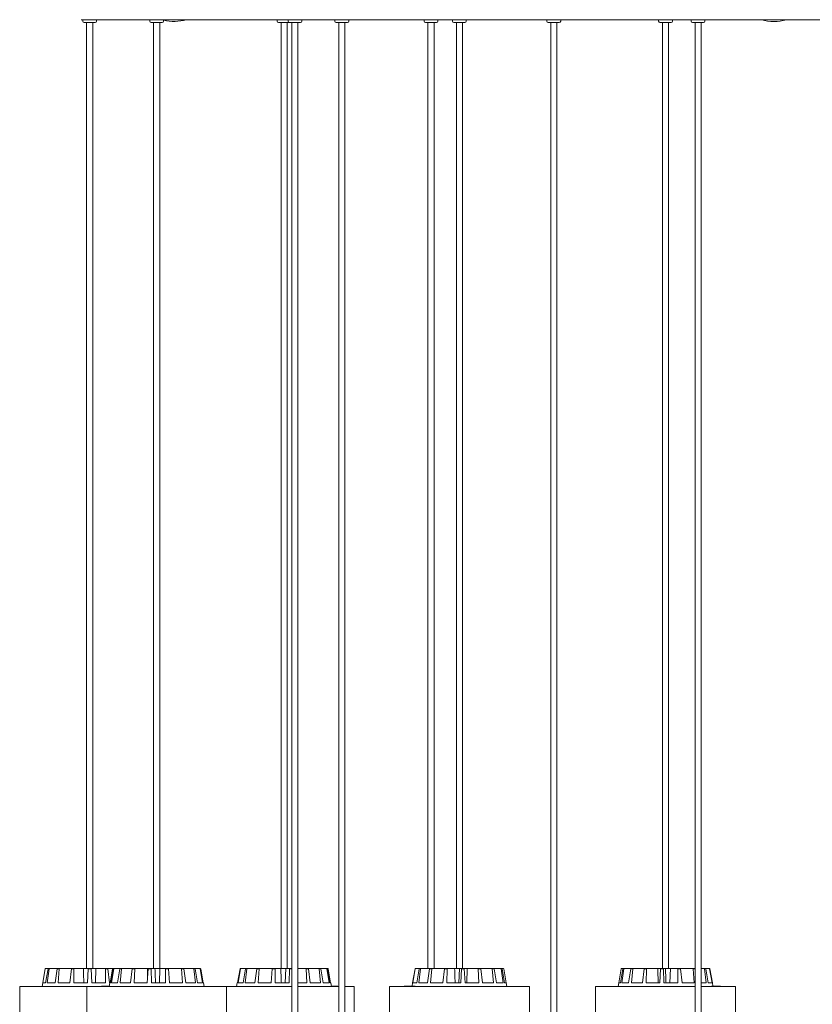
# Model space of a CAD drawing. Units: millimetres. Extents: x 0.07 to 9.22, y -0.65 to 6.67.
# Drawn here: x 1.27 to 1.85, y 4.07 to 4.78 of the extents above; entities that cross this region are included whole.
import ezdxf

# ---------------------------------------------------------------- set-up
doc = ezdxf.new("R2010")
doc.units = ezdxf.units.MM
doc.layers.add('S&C_lighting', color=8, linetype='Continuous', lineweight=0)

# ---------------------------------------------------------------- blocks, each defined once
blk = doc.blocks.new('*U9')
at = {"layer": 'S&C_lighting'}
for p, q in [((-0.5, -5.0125), (-0.4505, -5.0125)), ((-0.49884, -5.0125), (-0.49884, -5.0135)), ((-0.48984, -5.0145), (-0.49784, -5.0145)), ((-0.49604, -5.0145), (-0.49604, -5.6972)), ((-0.49164, -5.6972), (-0.49164, -5.0145)), ((-0.48884, -5.0135), (-0.48884, -5.0125)), ((-0.4505, -5.0125), (-0.4505, -5.0135)), ((-0.4505, -5.0125), (-0.44321, -5.0125)), ((-0.4415, -5.0145), (-0.4495, -5.0145)), ((-0.4477, -5.0145), (-0.4477, -5.6972)), ((-0.4433, -5.6972), (-0.4433, -5.0145)), ((-0.44321, -5.0125), (-0.232, -5.0125)), ((-0.4405, -5.0135), (-0.4405, -5.0125)), ((-0.35855, -5.0125), (-0.35855, -5.0135)), ((-0.34969, -5.0145), (-0.35755, -5.0145)), ((-0.35575, -5.0145), (-0.35575, -5.6972)), ((-0.35135, -5.6972), (-0.35135, -5.0145)), ((-0.35069, -5.0125), (-0.35069, -5.0135)), ((-0.34169, -5.0145), (-0.34969, -5.0145)), ((-0.34789, -5.0145), (-0.34789, -5.9022)), ((-0.34349, -5.9022), (-0.34349, -5.0145)), ((-0.34069, -5.0135), (-0.34069, -5.0125)), ((-0.31685, -5.0125), (-0.31685, -5.0135)), ((-0.30785, -5.0145), (-0.31585, -5.0145)), ((-0.31405, -5.0145), (-0.31405, -5.9022)), ((-0.30965, -5.9022), (-0.30965, -5.0145)), ((-0.30685, -5.0135), (-0.30685, -5.0125)), ((-0.25249, -5.0125), (-0.25249, -5.0135)), ((-0.24349, -5.0145), (-0.25149, -5.0145)), ((-0.24969, -5.0145), (-0.24969, -5.6972)), ((-0.24529, -5.6972), (-0.24529, -5.0145)), ((-0.24249, -5.0135), (-0.24249, -5.0125)), ((-0.232, -5.0125), (-0.232, -5.0135)), ((-0.232, -5.0125), (-0.22253, -5.0125)), ((-0.223, -5.0145), (-0.231, -5.0145)), ((-0.2292, -5.0145), (-0.2292, -5.6972)), ((-0.2248, -5.6972), (-0.2248, -5.0145)), ((-0.22253, -5.0125), (-0.009, -5.0125)), ((-0.222, -5.0135), (-0.222, -5.0125)), ((-0.1639, -5.0125), (-0.1639, -5.0135)), ((-0.1549, -5.0145), (-0.1629, -5.0145)), ((-0.1611, -5.0145), (-0.1611, -5.9022)), ((-0.1567, -5.9022), (-0.1567, -5.0145)), ((-0.1539, -5.0135), (-0.1539, -5.0125)), ((-0.08322, -5.0125), (-0.08322, -5.0135)), ((-0.07465, -5.0145), (-0.08222, -5.0145)), ((-0.08042, -5.0145), (-0.08042, -5.6972)), ((-0.07602, -5.6972), (-0.07602, -5.0145)), ((-0.07422, -5.0145), (-0.07465, -5.0145)), ((-0.07322, -5.0135), (-0.07322, -5.0125)), ((-0.05975, -5.0125), (-0.05975, -5.0135)), ((-0.05075, -5.0145), (-0.05875, -5.0145)), ((-0.05695, -5.0145), (-0.05695, -5.9022)), ((-0.05255, -5.9022), (-0.05255, -5.0145)), ((-0.04975, -5.0135), (-0.04975, -5.0125)), ((0.009, -5.0125), (-0.009, -5.0125)), ((0.009, -5.0125), (0.07322, -5.0125)), ((-0.52587, -5.69761), (-0.52809, -5.7102)), ((-0.52762, -5.7077), (-0.52586, -5.69761)), ((-0.52586, -5.69761), (-0.52587, -5.69761)), ((-0.52564, -5.7077), (-0.52381, -5.69761)), ((-0.52538, -5.6972), (-0.52537, -5.6972)), ((-0.52537, -5.6972), (-0.52335, -5.6972)), ((-0.52446, -5.7077), (-0.52303, -5.69761)), ((-0.52303, -5.69761), (-0.52381, -5.69761)), ((-0.52335, -5.6972), (-0.52259, -5.6972)), ((-0.52259, -5.6972), (-0.51684, -5.6972)), ((-0.51882, -5.7077), (-0.5172, -5.69761)), ((-0.51576, -5.69761), (-0.5172, -5.69761)), ((-0.51684, -5.6972), (-0.51543, -5.6972)), ((-0.51663, -5.7077), (-0.51576, -5.69761)), ((-0.51543, -5.6972), (-0.50683, -5.6972)), ((-0.5082, -5.7077), (-0.50704, -5.69761)), ((-0.50516, -5.69761), (-0.50704, -5.69761)), ((-0.50683, -5.6972), (-0.50499, -5.6972)), ((-0.50534, -5.7077), (-0.50516, -5.69761)), ((-0.50499, -5.6972), (-0.49839, -5.6972)), ((-0.49839, -5.6972), (-0.49484, -5.6972)), ((-0.49539, -5.7077), (-0.49486, -5.69761)), ((-0.49283, -5.69761), (-0.49486, -5.69761)), ((-0.49484, -5.6972), (-0.49285, -5.6972)), ((-0.49285, -5.6972), (-0.4893, -5.6972)), ((-0.4923, -5.7077), (-0.49283, -5.69761)), ((-0.4893, -5.6972), (-0.48961, -5.7077)), ((-0.4827, -5.6972), (-0.4893, -5.6972)), ((-0.4827, -5.6972), (-0.48086, -5.6972)), ((-0.48235, -5.7077), (-0.48253, -5.69761)), ((-0.48065, -5.69761), (-0.48253, -5.69761)), ((-0.47679, -5.6972), (-0.48086, -5.6972)), ((-0.47949, -5.7077), (-0.48065, -5.69761)), ((-0.4791, -5.7077), (-0.47728, -5.69761)), ((-0.4787, -5.7077), (-0.47687, -5.69761)), ((-0.47798, -5.7077), (-0.4764, -5.69761)), ((-0.4764, -5.69761), (-0.47687, -5.69761)), ((-0.47679, -5.6972), (-0.47639, -5.6972)), ((-0.47639, -5.6972), (-0.47592, -5.6972)), ((-0.47592, -5.6972), (-0.47159, -5.6972)), ((-0.47374, -5.7077), (-0.472, -5.69761)), ((-0.47081, -5.69761), (-0.472, -5.69761)), ((-0.47192, -5.7077), (-0.47081, -5.69761)), ((-0.47159, -5.6972), (-0.47042, -5.6972)), ((-0.47042, -5.6972), (-0.46282, -5.6972)), ((-0.46447, -5.7077), (-0.4631, -5.69761)), ((-0.46136, -5.69761), (-0.4631, -5.69761)), ((-0.46282, -5.6972), (-0.46113, -5.6972)), ((-0.46183, -5.7077), (-0.46136, -5.69761)), ((-0.46113, -5.6972), (-0.45212, -5.6972)), ((-0.45231, -5.7077), (-0.45152, -5.69761)), ((-0.45212, -5.6972), (-0.45199, -5.70365)), ((-0.45212, -5.6972), (-0.45145, -5.6972)), ((-0.44951, -5.69761), (-0.45152, -5.69761)), ((-0.45142, -5.6972), (-0.44945, -5.6972)), ((-0.44926, -5.7077), (-0.44951, -5.69761)), ((-0.44945, -5.6972), (-0.44675, -5.6972)), ((-0.44675, -5.6972), (-0.44314, -5.6972)), ((-0.44314, -5.6972), (-0.44355, -5.7077)), ((-0.43911, -5.6972), (-0.44314, -5.6972)), ((-0.43912, -5.7077), (-0.43902, -5.69761)), ((-0.43911, -5.6972), (-0.43718, -5.6972)), ((-0.43704, -5.69761), (-0.43902, -5.69761)), ((-0.42778, -5.6972), (-0.43718, -5.6972)), ((-0.43612, -5.7077), (-0.43704, -5.69761)), ((-0.42778, -5.6972), (-0.42617, -5.6972)), ((-0.4269, -5.7077), (-0.42751, -5.69761)), ((-0.42586, -5.69761), (-0.42751, -5.69761)), ((-0.41915, -5.6972), (-0.42617, -5.6972)), ((-0.4244, -5.7077), (-0.42586, -5.69761)), ((-0.41915, -5.6972), (-0.41811, -5.6972)), ((-0.41751, -5.7077), (-0.41874, -5.69761)), ((-0.41768, -5.69761), (-0.41874, -5.69761)), ((-0.41452, -5.6972), (-0.41811, -5.6972)), ((-0.4159, -5.7077), (-0.41768, -5.69761)), ((-0.41452, -5.6972), (-0.41421, -5.6972)), ((-0.41239, -5.7077), (-0.41404, -5.69761)), ((-0.41372, -5.69761), (-0.41404, -5.69761)), ((-0.4119, -5.7077), (-0.41372, -5.69761)), ((-0.38715, -5.7077), (-0.38533, -5.69761)), ((-0.38667, -5.7077), (-0.38501, -5.69761)), ((-0.38501, -5.69761), (-0.38533, -5.69761)), ((-0.38484, -5.6972), (-0.38453, -5.6972)), ((-0.38453, -5.6972), (-0.38095, -5.6972)), ((-0.38316, -5.7077), (-0.38138, -5.69761)), ((-0.38154, -5.7077), (-0.38032, -5.69761)), ((-0.38032, -5.69761), (-0.38138, -5.69761)), ((-0.38095, -5.6972), (-0.37991, -5.6972)), ((-0.37991, -5.6972), (-0.37289, -5.6972)), ((-0.37466, -5.7077), (-0.37319, -5.69761)), ((-0.37155, -5.69761), (-0.37319, -5.69761)), ((-0.37289, -5.6972), (-0.37128, -5.6972)), ((-0.37215, -5.7077), (-0.37155, -5.69761)), ((-0.37128, -5.6972), (-0.36188, -5.6972)), ((-0.36294, -5.7077), (-0.36202, -5.69761)), ((-0.36004, -5.69761), (-0.36202, -5.69761)), ((-0.36188, -5.6972), (-0.35994, -5.6972)), ((-0.35993, -5.7077), (-0.36004, -5.69761)), ((-0.35994, -5.6972), (-0.35592, -5.6972)), ((-0.35592, -5.6972), (-0.3523, -5.6972)), ((-0.3523, -5.6972), (-0.35277, -5.7077)), ((-0.34961, -5.6972), (-0.3523, -5.6972)), ((-0.3498, -5.7077), (-0.34955, -5.69761)), ((-0.34961, -5.6972), (-0.34789, -5.6972)), ((-0.34789, -5.69761), (-0.34955, -5.69761)), ((-0.33793, -5.6972), (-0.34349, -5.6972)), ((-0.33793, -5.6972), (-0.33623, -5.6972)), ((-0.33722, -5.7077), (-0.33769, -5.69761)), ((-0.33596, -5.69761), (-0.33769, -5.69761)), ((-0.32864, -5.6972), (-0.33623, -5.6972)), ((-0.33459, -5.7077), (-0.33596, -5.69761)), ((-0.32864, -5.6972), (-0.32747, -5.6972)), ((-0.32714, -5.7077), (-0.32825, -5.69761)), ((-0.32706, -5.69761), (-0.32825, -5.69761)), ((-0.32313, -5.6972), (-0.32747, -5.6972)), ((-0.32532, -5.7077), (-0.32706, -5.69761)), ((-0.32313, -5.6972), (-0.32267, -5.6972)), ((-0.32226, -5.6972), (-0.32267, -5.6972)), ((-0.32107, -5.7077), (-0.32266, -5.69761)), ((-0.32219, -5.69761), (-0.32266, -5.69761)), ((-0.32035, -5.7077), (-0.32219, -5.69761)), ((-0.31995, -5.7077), (-0.32177, -5.69761)), ((-0.26079, -5.7077), (-0.25899, -5.69761)), ((-0.26054, -5.7077), (-0.25883, -5.69761)), ((-0.25883, -5.69761), (-0.25899, -5.69761)), ((-0.2585, -5.6972), (-0.25834, -5.6972)), ((-0.25834, -5.6972), (-0.25553, -5.6972)), ((-0.25779, -5.7077), (-0.25598, -5.69761)), ((-0.25639, -5.7077), (-0.25506, -5.69761)), ((-0.25506, -5.69761), (-0.25598, -5.69761)), ((-0.25553, -5.6972), (-0.25463, -5.6972)), ((-0.25463, -5.6972), (-0.24822, -5.6972)), ((-0.2501, -5.7077), (-0.24856, -5.69761)), ((-0.24701, -5.69761), (-0.24856, -5.69761)), ((-0.24822, -5.6972), (-0.24671, -5.6972)), ((-0.24775, -5.7077), (-0.24701, -5.69761)), ((-0.24671, -5.6972), (-0.23768, -5.6972)), ((-0.2389, -5.7077), (-0.23786, -5.69761)), ((-0.23592, -5.69761), (-0.23786, -5.69761)), ((-0.23768, -5.6972), (-0.23579, -5.6972)), ((-0.23596, -5.7077), (-0.23592, -5.69761)), ((-0.23579, -5.6972), (-0.23046, -5.6972)), ((-0.23046, -5.6972), (-0.22687, -5.6972)), ((-0.22687, -5.6972), (-0.22738, -5.7077)), ((-0.22551, -5.6972), (-0.22687, -5.6972)), ((-0.22589, -5.7077), (-0.2255, -5.69761)), ((-0.22551, -5.6972), (-0.22353, -5.6972)), ((-0.22347, -5.69761), (-0.2255, -5.69761)), ((-0.2235, -5.6972), (-0.2214, -5.6972)), ((-0.2228, -5.7077), (-0.22347, -5.69761)), ((-0.2214, -5.6972), (-0.22166, -5.7077)), ((-0.21357, -5.6972), (-0.2214, -5.6972)), ((-0.21357, -5.6972), (-0.2118, -5.6972)), ((-0.21304, -5.7077), (-0.21337, -5.69761)), ((-0.21155, -5.69761), (-0.21337, -5.69761)), ((-0.20367, -5.6972), (-0.2118, -5.6972)), ((-0.21029, -5.7077), (-0.21155, -5.69761)), ((-0.20367, -5.6972), (-0.20238, -5.6972)), ((-0.20232, -5.7077), (-0.20331, -5.69761)), ((-0.20199, -5.69761), (-0.20331, -5.69761)), ((-0.19732, -5.6972), (-0.20238, -5.6972)), ((-0.20031, -5.7077), (-0.20199, -5.69761)), ((-0.19732, -5.6972), (-0.19671, -5.6972)), ((-0.19535, -5.7077), (-0.19686, -5.69761)), ((-0.19623, -5.69761), (-0.19686, -5.69761)), ((-0.19549, -5.6972), (-0.19671, -5.6972)), ((-0.1944, -5.7077), (-0.19623, -5.69761)), ((-0.1932, -5.7077), (-0.195, -5.69761)), ((-0.11201, -5.7077), (-0.11021, -5.69761)), ((-0.11082, -5.7077), (-0.10898, -5.69761)), ((-0.10986, -5.7077), (-0.10835, -5.69761)), ((-0.10972, -5.6972), (-0.1085, -5.6972)), ((-0.10835, -5.69761), (-0.10898, -5.69761)), ((-0.1085, -5.6972), (-0.10789, -5.6972)), ((-0.10789, -5.6972), (-0.10283, -5.6972)), ((-0.1049, -5.7077), (-0.10322, -5.69761)), ((-0.1019, -5.69761), (-0.10322, -5.69761)), ((-0.1029, -5.7077), (-0.1019, -5.69761)), ((-0.10283, -5.6972), (-0.10154, -5.6972)), ((-0.10154, -5.6972), (-0.09341, -5.6972)), ((-0.09493, -5.7077), (-0.09366, -5.69761)), ((-0.09185, -5.69761), (-0.09366, -5.69761)), ((-0.09341, -5.6972), (-0.09164, -5.6972)), ((-0.09217, -5.7077), (-0.09185, -5.69761)), ((-0.09164, -5.6972), (-0.08382, -5.6972)), ((-0.08382, -5.6972), (-0.08171, -5.6972)), ((-0.08241, -5.7077), (-0.08174, -5.69761)), ((-0.07972, -5.69761), (-0.08174, -5.69761)), ((-0.08168, -5.6972), (-0.0797, -5.6972)), ((-0.07933, -5.7077), (-0.07972, -5.69761)), ((-0.0797, -5.6972), (-0.07835, -5.6972)), ((-0.07835, -5.6972), (-0.07475, -5.6972)), ((-0.07475, -5.6972), (-0.07512, -5.7077)), ((-0.06942, -5.6972), (-0.07475, -5.6972)), ((-0.06942, -5.6972), (-0.06753, -5.6972)), ((-0.06925, -5.7077), (-0.06929, -5.69761)), ((-0.06736, -5.69761), (-0.06929, -5.69761)), ((-0.0585, -5.6972), (-0.06753, -5.6972)), ((-0.06631, -5.7077), (-0.06736, -5.69761)), ((-0.0585, -5.6972), (-0.05699, -5.6972)), ((-0.05746, -5.7077), (-0.0582, -5.69761)), ((-0.05695, -5.69761), (-0.0582, -5.69761)), ((-0.05699, -5.6972), (-0.05695, -5.69721)), ((-0.05695, -5.6972), (-0.05699, -5.6972)), ((-0.05058, -5.6972), (-0.05255, -5.6972)), ((-0.05058, -5.6972), (-0.04968, -5.6972)), ((-0.04883, -5.7077), (-0.05015, -5.69761)), ((-0.04923, -5.69761), (-0.05015, -5.69761)), ((-0.04687, -5.6972), (-0.04968, -5.6972)), ((-0.04742, -5.7077), (-0.04923, -5.69761)), ((-0.04687, -5.6972), (-0.04671, -5.6972)), ((-0.04467, -5.7077), (-0.04638, -5.69761)), ((-0.04622, -5.69761), (-0.04638, -5.69761)), ((-0.04443, -5.7077), (-0.04622, -5.69761)), ((-0.54434, -5.7102), (-0.54434, -5.9152)), ((-0.54434, -5.7102), (-0.496, -5.7102)), ((-0.52564, -5.7077), (-0.52762, -5.7077)), ((-0.51882, -5.7077), (-0.52446, -5.7077)), ((-0.5082, -5.7077), (-0.51663, -5.7077)), ((-0.49539, -5.7077), (-0.50534, -5.7077)), ((-0.496, -5.7102), (-0.496, -5.9152)), ((-0.496, -5.7102), (-0.395, -5.7102)), ((-0.48235, -5.7077), (-0.4923, -5.7077)), ((-0.48495, -5.70992), (-0.48495, -5.7102)), ((-0.4842, -5.70995), (-0.4842, -5.7102)), ((-0.48309, -5.70995), (-0.48309, -5.7102)), ((-0.48184, -5.70995), (-0.48184, -5.7102)), ((-0.48182, -5.7102), (-0.48182, -5.70992)), ((-0.48169, -5.70995), (-0.48169, -5.7102)), ((-0.48157, -5.70995), (-0.48166, -5.70995)), ((-0.48157, -5.70995), (-0.48157, -5.7102)), ((-0.48119, -5.70995), (-0.48157, -5.70995)), ((-0.48119, -5.70995), (-0.48119, -5.7102)), ((-0.48109, -5.70995), (-0.48119, -5.70995)), ((-0.48109, -5.70995), (-0.48109, -5.7102)), ((-0.48101, -5.70995), (-0.48109, -5.70995)), ((-0.48101, -5.70995), (-0.48101, -5.7102)), ((-0.48088, -5.70995), (-0.48101, -5.70995)), ((-0.48088, -5.70995), (-0.48088, -5.7102)), ((-0.48044, -5.70995), (-0.48088, -5.70995)), ((-0.48044, -5.70995), (-0.48044, -5.7102)), ((-0.48029, -5.70995), (-0.48044, -5.70995)), ((-0.48029, -5.70995), (-0.48029, -5.7102)), ((-0.47985, -5.70995), (-0.48029, -5.70995)), ((-0.47985, -5.70995), (-0.47985, -5.7102)), ((-0.47971, -5.70995), (-0.47985, -5.70995)), ((-0.47931, -5.7077), (-0.47975, -5.7102)), ((-0.47931, -5.7077), (-0.47949, -5.7077)), ((-0.4787, -5.7077), (-0.47931, -5.7077)), ((-0.47374, -5.7077), (-0.47798, -5.7077)), ((-0.46447, -5.7077), (-0.47192, -5.7077)), ((-0.45231, -5.7077), (-0.46183, -5.7077)), ((-0.43912, -5.7077), (-0.44926, -5.7077)), ((-0.4269, -5.7077), (-0.43612, -5.7077)), ((-0.41751, -5.7077), (-0.4244, -5.7077)), ((-0.41239, -5.7077), (-0.4159, -5.7077)), ((-0.41169, -5.7077), (-0.4119, -5.7077)), ((-0.41125, -5.7102), (-0.41169, -5.7077)), ((-0.395, -5.9152), (-0.395, -5.7102)), ((-0.395, -5.7102), (-0.34789, -5.7102)), ((-0.38736, -5.7077), (-0.3878, -5.7102)), ((-0.38715, -5.7077), (-0.38736, -5.7077)), ((-0.38316, -5.7077), (-0.38667, -5.7077)), ((-0.37466, -5.7077), (-0.38154, -5.7077)), ((-0.36294, -5.7077), (-0.37215, -5.7077)), ((-0.3498, -5.7077), (-0.35993, -5.7077)), ((-0.33722, -5.7077), (-0.34349, -5.7077)), ((-0.34349, -5.7102), (-0.31405, -5.7102)), ((-0.32714, -5.7077), (-0.33459, -5.7077)), ((-0.32107, -5.7077), (-0.32532, -5.7077)), ((-0.31974, -5.7077), (-0.32035, -5.7077)), ((-0.3193, -5.7102), (-0.31974, -5.7077)), ((-0.31874, -5.70995), (-0.31874, -5.7102)), ((-0.31864, -5.70995), (-0.31874, -5.70995)), ((-0.31864, -5.70995), (-0.31864, -5.7102)), ((-0.31819, -5.70995), (-0.31864, -5.70995)), ((-0.31819, -5.70995), (-0.31819, -5.7102)), ((-0.31805, -5.70995), (-0.31819, -5.70995)), ((-0.31805, -5.70995), (-0.31805, -5.7102)), ((-0.31796, -5.70995), (-0.31805, -5.70995)), ((-0.31796, -5.70995), (-0.31796, -5.7102)), ((-0.31787, -5.70995), (-0.31796, -5.70995)), ((-0.31787, -5.70995), (-0.31787, -5.7102)), ((-0.31748, -5.70995), (-0.31787, -5.70995)), ((-0.31748, -5.70995), (-0.31748, -5.7102)), ((-0.31738, -5.70995), (-0.31748, -5.70995)), ((-0.31738, -5.70995), (-0.31738, -5.7102)), ((-0.31469, -5.70995), (-0.31738, -5.70995)), ((-0.31644, -5.70995), (-0.31644, -5.70992)), ((-0.31469, -5.70995), (-0.31469, -5.7102)), ((-0.30965, -5.7102), (-0.30305, -5.7102)), ((-0.30305, -5.9022), (-0.30305, -5.7102)), ((-0.2775, -5.7102), (-0.2775, -5.9152)), ((-0.2775, -5.7102), (-0.1765, -5.7102)), ((-0.2668, -5.70995), (-0.2668, -5.7102)), ((-0.26661, -5.70992), (-0.26661, -5.7102)), ((-0.26661, -5.70995), (-0.26661, -5.7102)), ((-0.26607, -5.70995), (-0.26607, -5.7102)), ((-0.26597, -5.70995), (-0.26607, -5.70995)), ((-0.26597, -5.70995), (-0.26597, -5.7102)), ((-0.26573, -5.70995), (-0.26597, -5.70995)), ((-0.26573, -5.70995), (-0.26573, -5.7102)), ((-0.2651, -5.70995), (-0.26573, -5.70995)), ((-0.2651, -5.70995), (-0.2651, -5.7102)), ((-0.26493, -5.70995), (-0.2651, -5.70995)), ((-0.26493, -5.70995), (-0.26493, -5.7102)), ((-0.26478, -5.70995), (-0.26493, -5.70995)), ((-0.26478, -5.70995), (-0.26478, -5.7102)), ((-0.26429, -5.70995), (-0.26478, -5.70995)), ((-0.26429, -5.70995), (-0.26429, -5.7102)), ((-0.26412, -5.70995), (-0.26429, -5.70995)), ((-0.26412, -5.70995), (-0.26412, -5.7102)), ((-0.26348, -5.70995), (-0.26412, -5.70995)), ((-0.26352, -5.70995), (-0.26352, -5.70992)), ((-0.26348, -5.70995), (-0.26348, -5.7102)), ((-0.26327, -5.70995), (-0.26348, -5.70995)), ((-0.26341, -5.70995), (-0.26341, -5.70992)), ((-0.26327, -5.70995), (-0.26327, -5.7102)), ((-0.26244, -5.70995), (-0.26327, -5.70995)), ((-0.26229, -5.70992), (-0.26229, -5.7102)), ((-0.26209, -5.70995), (-0.26209, -5.7102)), ((-0.2608, -5.7077), (-0.2612, -5.70995)), ((-0.26079, -5.7077), (-0.2608, -5.7077)), ((-0.26078, -5.70995), (-0.26078, -5.7102)), ((-0.25779, -5.7077), (-0.26054, -5.7077)), ((-0.26041, -5.7102), (-0.26041, -5.70992)), ((-0.25996, -5.70995), (-0.25996, -5.7102)), ((-0.25974, -5.70995), (-0.25996, -5.70995)), ((-0.25974, -5.70995), (-0.25974, -5.7102)), ((-0.25916, -5.7102), (-0.25916, -5.70992)), ((-0.2501, -5.7077), (-0.25639, -5.7077)), ((-0.2389, -5.7077), (-0.24775, -5.7077)), ((-0.22589, -5.7077), (-0.23596, -5.7077)), ((-0.21304, -5.7077), (-0.2228, -5.7077)), ((-0.20232, -5.7077), (-0.21029, -5.7077)), ((-0.19535, -5.7077), (-0.20031, -5.7077)), ((-0.19319, -5.7077), (-0.1944, -5.7077)), ((-0.19275, -5.7102), (-0.19319, -5.7077)), ((-0.1765, -5.9152), (-0.1765, -5.7102)), ((-0.12872, -5.7102), (-0.12872, -5.9022)), ((-0.12872, -5.7102), (-0.05695, -5.7102)), ((-0.11203, -5.7077), (-0.11247, -5.7102)), ((-0.11082, -5.7077), (-0.11203, -5.7077)), ((-0.1049, -5.7077), (-0.10986, -5.7077)), ((-0.09493, -5.7077), (-0.1029, -5.7077)), ((-0.08241, -5.7077), (-0.09217, -5.7077)), ((-0.06925, -5.7077), (-0.07933, -5.7077)), ((-0.05746, -5.7077), (-0.06631, -5.7077)), ((-0.04883, -5.7077), (-0.05255, -5.7077)), ((-0.05244, -5.7102), (-0.03322, -5.7102)), ((-0.04467, -5.7077), (-0.04742, -5.7077)), ((-0.04516, -5.70995), (-0.04516, -5.7102)), ((-0.04194, -5.70995), (-0.04516, -5.70995)), ((-0.04441, -5.7077), (-0.04443, -5.7077)), ((-0.04401, -5.70995), (-0.04441, -5.7077)), ((-0.04333, -5.70995), (-0.04333, -5.70992)), ((-0.04275, -5.70992), (-0.04275, -5.70995)), ((-0.04194, -5.70995), (-0.04194, -5.7102)), ((-0.04176, -5.70995), (-0.04194, -5.70995)), ((-0.04176, -5.70995), (-0.04176, -5.7102)), ((-0.04113, -5.70995), (-0.04176, -5.70995)), ((-0.04113, -5.70995), (-0.04113, -5.7102)), ((-0.04101, -5.70995), (-0.04113, -5.70995)), ((-0.04101, -5.70995), (-0.04101, -5.7102)), ((-0.04048, -5.70995), (-0.04101, -5.70995)), ((-0.04048, -5.70995), (-0.04048, -5.7102)), ((-0.04034, -5.70995), (-0.04048, -5.70995)), ((-0.04034, -5.70995), (-0.04034, -5.7102)), ((-0.03968, -5.70995), (-0.03968, -5.7102)), ((-0.03962, -5.7102), (-0.03962, -5.70992)), ((-0.03904, -5.70995), (-0.03946, -5.70995)), ((-0.03923, -5.70995), (-0.03923, -5.70992)), ((-0.03904, -5.70995), (-0.03904, -5.7102)), ((-0.03898, -5.70995), (-0.03904, -5.70995)), ((-0.03898, -5.70995), (-0.03898, -5.7102)), ((-0.03885, -5.70995), (-0.03898, -5.70995)), ((-0.03885, -5.70995), (-0.03885, -5.7102)), ((-0.03862, -5.70995), (-0.03885, -5.70995)), ((-0.03862, -5.70995), (-0.03862, -5.7102)), ((-0.03843, -5.70995), (-0.03843, -5.7102)), ((-0.03322, -5.7102), (-0.02772, -5.7102)), ((-0.02772, -5.9022), (-0.02772, -5.7102))]:
    blk.add_line(p, q, dxfattribs=at)
for centre, radius, start, end in [((-0.49784, -5.0135), 0.001, 180, 270), ((-0.48984, -5.0135), 0.001, 270, 0), ((-0.4495, -5.0135), 0.001, 180, 270), ((-0.4415, -5.0135), 0.001, 270, 0), ((-0.43298, -4.98179), 0.032, 256.39526, 286.33482), ((-0.35755, -5.0135), 0.001, 180, 270), ((-0.34969, -5.0135), 0.001, 180, 270), ((-0.34169, -5.0135), 0.001, 270, 0), ((-0.31585, -5.0135), 0.001, 180, 270), ((-0.30785, -5.0135), 0.001, 270, 0), ((-0.25149, -5.0135), 0.001, 180, 270), ((-0.24349, -5.0135), 0.001, 270, 0), ((-0.231, -5.0135), 0.001, 180, 270), ((-0.223, -5.0135), 0.001, 270, 0), ((-0.1629, -5.0135), 0.001, 180, 270), ((-0.1549, -5.0135), 0.001, 270, 0), ((-0.08222, -5.0135), 0.001, 180, 270), ((-0.07422, -5.0135), 0.001, 270, 0), ((-0.05875, -5.0135), 0.001, 180, 270), ((-0.05075, -5.0135), 0.001, 270, 0), ((0, -4.98179), 0.032, 253.66518, 286.33482), ((-0.52538, -5.6977), 0.0005, 90, 170)]:
    blk.add_arc(centre, radius, start, end, dxfattribs=at)
for points, knots in [([(-0.52537, -5.6972), (-0.52542, -5.69721), (-0.52554, -5.69722), (-0.52568, -5.6973), (-0.5258, -5.69743), (-0.52585, -5.69754), (-0.52586, -5.69761), (-0.52586, -5.69761)], [0, 0, 0, 0, 0.241173, 0.482375, 0.723417, 0.96462, 1, 1, 1, 1]), ([(-0.52381, -5.69761), (-0.5238, -5.69756), (-0.52377, -5.69745), (-0.52366, -5.69732), (-0.52353, -5.69723), (-0.52341, -5.6972), (-0.52336, -5.6972), (-0.52335, -5.6972)], [0, 0, 0, 0, 0.241456, 0.483026, 0.724216, 0.965314, 1, 1, 1, 1]), ([(-0.52259, -5.6972), (-0.52264, -5.69721), (-0.52274, -5.69722), (-0.52288, -5.6973), (-0.52298, -5.69743), (-0.52302, -5.69754), (-0.52303, -5.69761), (-0.52303, -5.69761)], [0, 0, 0, 0, 0.241143, 0.482376, 0.72341, 0.964625, 1, 1, 1, 1]), ([(-0.5172, -5.69761), (-0.51719, -5.69756), (-0.51716, -5.69745), (-0.51708, -5.69732), (-0.51697, -5.69723), (-0.51689, -5.6972), (-0.51684, -5.6972), (-0.51684, -5.6972)], [0, 0, 0, 0, 0.241483, 0.483038, 0.724255, 0.965306, 1, 1, 1, 1]), ([(-0.51543, -5.6972), (-0.51547, -5.69721), (-0.51555, -5.69722), (-0.51565, -5.6973), (-0.51573, -5.69743), (-0.51576, -5.69754), (-0.51576, -5.69761), (-0.51576, -5.69761)], [0, 0, 0, 0, 0.241174, 0.482394, 0.723447, 0.964624, 1, 1, 1, 1]), ([(-0.50704, -5.69761), (-0.50703, -5.69756), (-0.50701, -5.69745), (-0.50696, -5.69732), (-0.5069, -5.69723), (-0.50685, -5.6972), (-0.50683, -5.6972), (-0.50683, -5.6972)], [0, 0, 0, 0, 0.241463, 0.483016, 0.724219, 0.965293, 1, 1, 1, 1]), ([(-0.50499, -5.6972), (-0.50501, -5.69721), (-0.50505, -5.69722), (-0.5051, -5.6973), (-0.50514, -5.69743), (-0.50515, -5.69754), (-0.50516, -5.69761), (-0.50516, -5.69761)], [0, 0, 0, 0, 0.241188, 0.482388, 0.723432, 0.964627, 1, 1, 1, 1]), ([(-0.49839, -5.6972), (-0.49833, -5.69937), (-0.49822, -5.70287), (-0.49812, -5.70637), (-0.49808, -5.7077)], [0, 0, 0, 0, 0.620913, 1, 1, 1, 1]), ([(-0.49486, -5.69761), (-0.49486, -5.69756), (-0.49485, -5.69745), (-0.49485, -5.69732), (-0.49484, -5.69723), (-0.49484, -5.6972), (-0.49484, -5.6972), (-0.49484, -5.6972)], [0, 0, 0, 0, 0.241465, 0.483024, 0.724226, 0.96529, 1, 1, 1, 1]), ([(-0.49285, -5.6972), (-0.49285, -5.69721), (-0.49285, -5.69722), (-0.49284, -5.6973), (-0.49284, -5.69743), (-0.49283, -5.69754), (-0.49283, -5.69761), (-0.49283, -5.69761)], [0, 0, 0, 0, 0.24118, 0.482378, 0.72343, 0.964627, 1, 1, 1, 1]), ([(-0.48253, -5.69761), (-0.48254, -5.69756), (-0.48254, -5.69745), (-0.48258, -5.69732), (-0.48263, -5.69723), (-0.48267, -5.6972), (-0.4827, -5.6972), (-0.4827, -5.6972)], [0, 0, 0, 0, 0.241465, 0.483021, 0.724228, 0.965293, 1, 1, 1, 1]), ([(-0.48086, -5.6972), (-0.48084, -5.69721), (-0.4808, -5.69722), (-0.48073, -5.6973), (-0.48069, -5.69743), (-0.48066, -5.69754), (-0.48065, -5.69761), (-0.48065, -5.69761)], [0, 0, 0, 0, 0.241176, 0.482381, 0.723435, 0.964624, 1, 1, 1, 1]), ([(-0.47679, -5.6972), (-0.47685, -5.69721), (-0.47696, -5.69722), (-0.47711, -5.6973), (-0.47722, -5.69743), (-0.47727, -5.69754), (-0.47728, -5.69761), (-0.47728, -5.69761)], [0, 0, 0, 0, 0.241172, 0.482379, 0.723438, 0.964626, 1, 1, 1, 1]), ([(-0.47687, -5.69761), (-0.47686, -5.69756), (-0.47682, -5.69745), (-0.47672, -5.69732), (-0.47657, -5.69723), (-0.47646, -5.6972), (-0.47639, -5.6972), (-0.47639, -5.6972)], [0, 0, 0, 0, 0.241461, 0.483027, 0.724246, 0.965293, 1, 1, 1, 1]), ([(-0.47592, -5.6972), (-0.47598, -5.69721), (-0.47609, -5.69722), (-0.47623, -5.6973), (-0.47634, -5.69743), (-0.47638, -5.69754), (-0.47639, -5.69761), (-0.4764, -5.69761)], [0, 0, 0, 0, 0.241174, 0.482385, 0.723436, 0.964629, 1, 1, 1, 1]), ([(-0.472, -5.69761), (-0.47199, -5.69756), (-0.47196, -5.69745), (-0.47187, -5.69732), (-0.47175, -5.69723), (-0.47165, -5.6972), (-0.4716, -5.6972), (-0.47159, -5.6972)], [0, 0, 0, 0, 0.241459, 0.483039, 0.724209, 0.965309, 1, 1, 1, 1]), ([(-0.47042, -5.6972), (-0.47047, -5.69721), (-0.47056, -5.69722), (-0.47067, -5.6973), (-0.47076, -5.69743), (-0.4708, -5.69754), (-0.4708, -5.69761), (-0.47081, -5.69761)], [0, 0, 0, 0, 0.241171, 0.482373, 0.723422, 0.964623, 1, 1, 1, 1]), ([(-0.4631, -5.69761), (-0.46309, -5.69756), (-0.46307, -5.69745), (-0.463, -5.69732), (-0.46292, -5.69723), (-0.46286, -5.6972), (-0.46283, -5.6972), (-0.46282, -5.6972)], [0, 0, 0, 0, 0.241471, 0.483029, 0.724248, 0.965299, 1, 1, 1, 1]), ([(-0.46113, -5.6972), (-0.46115, -5.69721), (-0.46121, -5.69722), (-0.46129, -5.6973), (-0.46134, -5.69743), (-0.46136, -5.69754), (-0.46136, -5.69761), (-0.46136, -5.69761)], [0, 0, 0, 0, 0.241189, 0.482391, 0.72344, 0.964623, 1, 1, 1, 1]), ([(-0.45152, -5.69761), (-0.45151, -5.69756), (-0.4515, -5.69745), (-0.45148, -5.69732), (-0.45145, -5.69723), (-0.45143, -5.6972), (-0.45142, -5.6972), (-0.45142, -5.6972)], [0, 0, 0, 0, 0.241471, 0.483029, 0.724212, 0.965263, 1, 1, 1, 1]), ([(-0.44945, -5.6972), (-0.44946, -5.69721), (-0.44948, -5.69722), (-0.4495, -5.6973), (-0.44951, -5.69743), (-0.44951, -5.69754), (-0.44951, -5.69761), (-0.44951, -5.69761)], [0, 0, 0, 0, 0.241172, 0.482379, 0.723438, 0.964626, 1, 1, 1, 1]), ([(-0.44675, -5.6972), (-0.44666, -5.69937), (-0.4465, -5.70287), (-0.44635, -5.70637), (-0.44629, -5.7077)], [0, 0, 0, 0, 0.620913, 1, 1, 1, 1]), ([(-0.43902, -5.69761), (-0.43902, -5.69756), (-0.43902, -5.69745), (-0.43904, -5.69732), (-0.43907, -5.69723), (-0.4391, -5.6972), (-0.43911, -5.6972), (-0.43911, -5.6972)], [0, 0, 0, 0, 0.24146, 0.483025, 0.724209, 0.965293, 1, 1, 1, 1]), ([(-0.43718, -5.6972), (-0.43716, -5.69721), (-0.43714, -5.69722), (-0.4371, -5.6973), (-0.43706, -5.69743), (-0.43705, -5.69754), (-0.43704, -5.69761), (-0.43704, -5.69761)], [0, 0, 0, 0, 0.24118, 0.482364, 0.723422, 0.964621, 1, 1, 1, 1]), ([(-0.42751, -5.69761), (-0.42751, -5.69756), (-0.42753, -5.69745), (-0.42759, -5.69732), (-0.42767, -5.69723), (-0.42774, -5.6972), (-0.42778, -5.6972), (-0.42778, -5.6972)], [0, 0, 0, 0, 0.241467, 0.483022, 0.724214, 0.96531, 1, 1, 1, 1]), ([(-0.42617, -5.6972), (-0.42614, -5.69721), (-0.42607, -5.69722), (-0.42598, -5.6973), (-0.42591, -5.69743), (-0.42587, -5.69754), (-0.42586, -5.69761), (-0.42586, -5.69761)], [0, 0, 0, 0, 0.241199, 0.482373, 0.72342, 0.964619, 1, 1, 1, 1]), ([(-0.41874, -5.69761), (-0.41875, -5.69756), (-0.41877, -5.69745), (-0.41886, -5.69732), (-0.41898, -5.69723), (-0.41908, -5.6972), (-0.41914, -5.6972), (-0.41915, -5.6972)], [0, 0, 0, 0, 0.241476, 0.483032, 0.724234, 0.965299, 1, 1, 1, 1]), ([(-0.41811, -5.6972), (-0.41806, -5.69721), (-0.41796, -5.69722), (-0.41783, -5.6973), (-0.41773, -5.69743), (-0.41769, -5.69754), (-0.41768, -5.69761), (-0.41768, -5.69761)], [0, 0, 0, 0, 0.241189, 0.482391, 0.72344, 0.964623, 1, 1, 1, 1]), ([(-0.41404, -5.69761), (-0.41406, -5.69756), (-0.41409, -5.69745), (-0.41419, -5.69732), (-0.41434, -5.69723), (-0.41445, -5.6972), (-0.41452, -5.6972), (-0.41452, -5.6972)], [0, 0, 0, 0, 0.241469, 0.483029, 0.724211, 0.965263, 1, 1, 1, 1]), ([(-0.41421, -5.6972), (-0.41416, -5.69721), (-0.41405, -5.69722), (-0.4139, -5.6973), (-0.41379, -5.69743), (-0.41374, -5.69754), (-0.41373, -5.69761), (-0.41372, -5.69761)], [0, 0, 0, 0, 0.241172, 0.482379, 0.723436, 0.964626, 1, 1, 1, 1]), ([(-0.38533, -5.69761), (-0.38532, -5.69756), (-0.38529, -5.69745), (-0.38518, -5.69732), (-0.38503, -5.69723), (-0.38491, -5.6972), (-0.38485, -5.6972), (-0.38484, -5.6972)], [0, 0, 0, 0, 0.241464, 0.483033, 0.724228, 0.965295, 1, 1, 1, 1]), ([(-0.38453, -5.6972), (-0.38459, -5.69721), (-0.3847, -5.69722), (-0.38485, -5.6973), (-0.38496, -5.69743), (-0.385, -5.69754), (-0.38501, -5.69761), (-0.38501, -5.69761)], [0, 0, 0, 0, 0.241204, 0.48237, 0.723433, 0.964634, 1, 1, 1, 1]), ([(-0.38138, -5.69761), (-0.38137, -5.69756), (-0.38134, -5.69745), (-0.38124, -5.69732), (-0.38111, -5.69723), (-0.38101, -5.6972), (-0.38096, -5.6972), (-0.38095, -5.6972)], [0, 0, 0, 0, 0.241462, 0.483018, 0.724218, 0.96529, 1, 1, 1, 1]), ([(-0.37991, -5.6972), (-0.37996, -5.69721), (-0.38005, -5.69722), (-0.38018, -5.6973), (-0.38027, -5.69743), (-0.38031, -5.69754), (-0.38032, -5.69761), (-0.38032, -5.69761)], [0, 0, 0, 0, 0.241188, 0.482379, 0.723424, 0.964624, 1, 1, 1, 1]), ([(-0.37319, -5.69761), (-0.37318, -5.69756), (-0.37316, -5.69745), (-0.37309, -5.69732), (-0.373, -5.69723), (-0.37293, -5.6972), (-0.37289, -5.6972), (-0.37289, -5.6972)], [0, 0, 0, 0, 0.241465, 0.48301, 0.724215, 0.965286, 1, 1, 1, 1]), ([(-0.37128, -5.6972), (-0.37131, -5.69721), (-0.37137, -5.69722), (-0.37146, -5.6973), (-0.37152, -5.69743), (-0.37154, -5.69754), (-0.37155, -5.69761), (-0.37155, -5.69761)], [0, 0, 0, 0, 0.241183, 0.482364, 0.723425, 0.964629, 1, 1, 1, 1]), ([(-0.36202, -5.69761), (-0.36201, -5.69756), (-0.362, -5.69745), (-0.36196, -5.69732), (-0.36193, -5.69723), (-0.3619, -5.6972), (-0.36188, -5.6972), (-0.36188, -5.6972)], [0, 0, 0, 0, 0.241464, 0.483018, 0.724233, 0.96528, 1, 1, 1, 1]), ([(-0.35994, -5.6972), (-0.35996, -5.69721), (-0.35998, -5.69722), (-0.36001, -5.6973), (-0.36003, -5.69743), (-0.36004, -5.69754), (-0.36004, -5.69761), (-0.36004, -5.69761)], [0, 0, 0, 0, 0.241183, 0.48239, 0.72343, 0.964624, 1, 1, 1, 1]), ([(-0.35592, -5.6972), (-0.35583, -5.69937), (-0.3557, -5.70287), (-0.35556, -5.70637), (-0.3555, -5.7077)], [0, 0, 0, 0, 0.620913, 1, 1, 1, 1]), ([(-0.34955, -5.69761), (-0.34955, -5.69756), (-0.34955, -5.69745), (-0.34956, -5.69732), (-0.34958, -5.69723), (-0.34959, -5.6972), (-0.3496, -5.6972), (-0.34961, -5.6972)], [0, 0, 0, 0, 0.241464, 0.483033, 0.724228, 0.965295, 1, 1, 1, 1]), ([(-0.33769, -5.69761), (-0.3377, -5.69756), (-0.33771, -5.69745), (-0.33776, -5.69732), (-0.33783, -5.69723), (-0.33789, -5.6972), (-0.33793, -5.6972), (-0.33793, -5.6972)], [0, 0, 0, 0, 0.241462, 0.483018, 0.724218, 0.96529, 1, 1, 1, 1]), ([(-0.33623, -5.6972), (-0.3362, -5.69721), (-0.33615, -5.69722), (-0.33606, -5.6973), (-0.336, -5.69743), (-0.33597, -5.69754), (-0.33596, -5.69761), (-0.33596, -5.69761)], [0, 0, 0, 0, 0.241164, 0.482358, 0.723427, 0.96463, 1, 1, 1, 1]), ([(-0.32825, -5.69761), (-0.32826, -5.69756), (-0.32828, -5.69745), (-0.32837, -5.69732), (-0.32848, -5.69723), (-0.32858, -5.6972), (-0.32863, -5.6972), (-0.32864, -5.6972)], [0, 0, 0, 0, 0.241474, 0.483029, 0.724243, 0.965323, 1, 1, 1, 1]), ([(-0.32747, -5.6972), (-0.32742, -5.69721), (-0.32733, -5.69722), (-0.32721, -5.6973), (-0.32711, -5.69743), (-0.32707, -5.69754), (-0.32706, -5.69761), (-0.32706, -5.69761)], [0, 0, 0, 0, 0.241183, 0.482364, 0.723425, 0.964629, 1, 1, 1, 1]), ([(-0.32266, -5.69761), (-0.32267, -5.69756), (-0.3227, -5.69745), (-0.32281, -5.69732), (-0.32295, -5.69723), (-0.32306, -5.6972), (-0.32313, -5.6972), (-0.32313, -5.6972)], [0, 0, 0, 0, 0.241463, 0.483016, 0.724193, 0.96528, 1, 1, 1, 1]), ([(-0.32267, -5.6972), (-0.32261, -5.69721), (-0.32251, -5.69722), (-0.32236, -5.6973), (-0.32225, -5.69743), (-0.3222, -5.69754), (-0.32219, -5.69761), (-0.32219, -5.69761)], [0, 0, 0, 0, 0.241183, 0.48239, 0.72343, 0.964624, 1, 1, 1, 1]), ([(-0.32177, -5.69761), (-0.32179, -5.69756), (-0.32182, -5.69745), (-0.32193, -5.69732), (-0.32207, -5.69723), (-0.32219, -5.6972), (-0.32226, -5.6972), (-0.32226, -5.6972)], [0, 0, 0, 0, 0.241473, 0.48301, 0.724234, 0.965296, 1, 1, 1, 1]), ([(-0.25899, -5.69761), (-0.25898, -5.69756), (-0.25894, -5.69745), (-0.25883, -5.69732), (-0.25869, -5.69723), (-0.25857, -5.6972), (-0.25851, -5.6972), (-0.2585, -5.6972)], [0, 0, 0, 0, 0.241469, 0.483019, 0.724221, 0.9653, 1, 1, 1, 1]), ([(-0.25834, -5.6972), (-0.2584, -5.69721), (-0.25851, -5.69722), (-0.25866, -5.6973), (-0.25877, -5.69743), (-0.25882, -5.69754), (-0.25883, -5.69761), (-0.25883, -5.69761)], [0, 0, 0, 0, 0.241188, 0.482382, 0.723435, 0.964626, 1, 1, 1, 1]), ([(-0.25598, -5.69761), (-0.25597, -5.69756), (-0.25594, -5.69745), (-0.25584, -5.69732), (-0.25571, -5.69723), (-0.2556, -5.6972), (-0.25554, -5.6972), (-0.25553, -5.6972)], [0, 0, 0, 0, 0.241466, 0.483028, 0.724239, 0.965302, 1, 1, 1, 1]), ([(-0.25463, -5.6972), (-0.25468, -5.69721), (-0.25478, -5.69722), (-0.25491, -5.6973), (-0.25501, -5.69743), (-0.25505, -5.69754), (-0.25506, -5.69761), (-0.25506, -5.69761)], [0, 0, 0, 0, 0.241189, 0.482369, 0.723435, 0.964629, 1, 1, 1, 1]), ([(-0.24856, -5.69761), (-0.24855, -5.69756), (-0.24852, -5.69745), (-0.24845, -5.69732), (-0.24835, -5.69723), (-0.24827, -5.6972), (-0.24823, -5.6972), (-0.24822, -5.6972)], [0, 0, 0, 0, 0.241453, 0.483007, 0.72425, 0.965281, 1, 1, 1, 1]), ([(-0.24671, -5.6972), (-0.24675, -5.69721), (-0.24682, -5.69722), (-0.24691, -5.6973), (-0.24698, -5.69743), (-0.24701, -5.69754), (-0.24701, -5.69761), (-0.24701, -5.69761)], [0, 0, 0, 0, 0.241215, 0.482401, 0.723429, 0.964628, 1, 1, 1, 1]), ([(-0.23786, -5.69761), (-0.23785, -5.69756), (-0.23783, -5.69745), (-0.23779, -5.69732), (-0.23774, -5.69723), (-0.23771, -5.6972), (-0.23769, -5.6972), (-0.23768, -5.6972)], [0, 0, 0, 0, 0.241492, 0.483019, 0.724254, 0.965342, 1, 1, 1, 1]), ([(-0.23579, -5.6972), (-0.23581, -5.69721), (-0.23584, -5.69722), (-0.23588, -5.6973), (-0.23591, -5.69743), (-0.23592, -5.69754), (-0.23592, -5.69761), (-0.23592, -5.69761)], [0, 0, 0, 0, 0.241195, 0.482371, 0.723447, 0.964631, 1, 1, 1, 1]), ([(-0.23046, -5.6972), (-0.23039, -5.69937), (-0.23027, -5.70287), (-0.23014, -5.70637), (-0.2301, -5.7077)], [0, 0, 0, 0, 0.620913, 1, 1, 1, 1]), ([(-0.2255, -5.69761), (-0.2255, -5.69756), (-0.22549, -5.69745), (-0.22549, -5.69732), (-0.2255, -5.69723), (-0.22551, -5.6972), (-0.22551, -5.6972), (-0.22551, -5.6972)], [0, 0, 0, 0, 0.241467, 0.483011, 0.724205, 0.965341, 1, 1, 1, 1]), ([(-0.22353, -5.6972), (-0.22353, -5.69721), (-0.22352, -5.69722), (-0.2235, -5.6973), (-0.22348, -5.69743), (-0.22347, -5.69754), (-0.22347, -5.69761), (-0.22347, -5.69761)], [0, 0, 0, 0, 0.241203, 0.482414, 0.723458, 0.964623, 1, 1, 1, 1]), ([(-0.21337, -5.69761), (-0.21337, -5.69756), (-0.21338, -5.69745), (-0.21342, -5.69732), (-0.21349, -5.69723), (-0.21354, -5.6972), (-0.21357, -5.6972), (-0.21357, -5.6972)], [0, 0, 0, 0, 0.241451, 0.482993, 0.724198, 0.965268, 1, 1, 1, 1]), ([(-0.2118, -5.6972), (-0.21177, -5.69721), (-0.21172, -5.69722), (-0.21165, -5.6973), (-0.21159, -5.69743), (-0.21156, -5.69754), (-0.21156, -5.69761), (-0.21155, -5.69761)], [0, 0, 0, 0, 0.241179, 0.482402, 0.72346, 0.964627, 1, 1, 1, 1]), ([(-0.20331, -5.69761), (-0.20332, -5.69756), (-0.20334, -5.69745), (-0.20342, -5.69732), (-0.20353, -5.69723), (-0.20362, -5.6972), (-0.20367, -5.6972), (-0.20367, -5.6972)], [0, 0, 0, 0, 0.241469, 0.483014, 0.724221, 0.965309, 1, 1, 1, 1]), ([(-0.20238, -5.6972), (-0.20234, -5.69721), (-0.20225, -5.69722), (-0.20213, -5.6973), (-0.20204, -5.69743), (-0.202, -5.69754), (-0.20199, -5.69761), (-0.20199, -5.69761)], [0, 0, 0, 0, 0.241182, 0.482369, 0.723432, 0.964625, 1, 1, 1, 1]), ([(-0.19686, -5.69761), (-0.19688, -5.69756), (-0.1969, -5.69745), (-0.19701, -5.69732), (-0.19714, -5.69723), (-0.19725, -5.6972), (-0.19732, -5.6972), (-0.19732, -5.6972)], [0, 0, 0, 0, 0.241466, 0.483025, 0.724227, 0.965294, 1, 1, 1, 1]), ([(-0.19671, -5.6972), (-0.19665, -5.69721), (-0.19655, -5.69722), (-0.1964, -5.6973), (-0.19629, -5.69743), (-0.19625, -5.69754), (-0.19624, -5.69761), (-0.19623, -5.69761)], [0, 0, 0, 0, 0.24118, 0.482377, 0.723429, 0.964626, 1, 1, 1, 1]), ([(-0.195, -5.69761), (-0.19501, -5.69756), (-0.19505, -5.69745), (-0.19516, -5.69732), (-0.1953, -5.69723), (-0.19542, -5.6972), (-0.19548, -5.6972), (-0.19549, -5.6972)], [0, 0, 0, 0, 0.241468, 0.483023, 0.724231, 0.96529, 1, 1, 1, 1]), ([(-0.10972, -5.6972), (-0.10978, -5.69721), (-0.10989, -5.69722), (-0.11004, -5.6973), (-0.11015, -5.69743), (-0.1102, -5.69754), (-0.11021, -5.69761), (-0.11021, -5.69761)], [0, 0, 0, 0, 0.241172, 0.482377, 0.723429, 0.964626, 1, 1, 1, 1]), ([(-0.10898, -5.69761), (-0.10896, -5.69756), (-0.10893, -5.69745), (-0.10883, -5.69732), (-0.10869, -5.69723), (-0.10857, -5.6972), (-0.10851, -5.6972), (-0.1085, -5.6972)], [0, 0, 0, 0, 0.241461, 0.483025, 0.724231, 0.965286, 1, 1, 1, 1]), ([(-0.10789, -5.6972), (-0.10794, -5.69721), (-0.10805, -5.69722), (-0.10819, -5.6973), (-0.1083, -5.69743), (-0.10834, -5.69754), (-0.10835, -5.69761), (-0.10835, -5.69761)], [0, 0, 0, 0, 0.241174, 0.482366, 0.723433, 0.964627, 1, 1, 1, 1]), ([(-0.10322, -5.69761), (-0.10321, -5.69756), (-0.10318, -5.69745), (-0.10309, -5.69732), (-0.10298, -5.69723), (-0.10289, -5.6972), (-0.10284, -5.6972), (-0.10283, -5.6972)], [0, 0, 0, 0, 0.241456, 0.483021, 0.724215, 0.965295, 1, 1, 1, 1]), ([(-0.10154, -5.6972), (-0.10158, -5.69721), (-0.10167, -5.69722), (-0.10178, -5.6973), (-0.10186, -5.69743), (-0.10189, -5.69754), (-0.1019, -5.69761), (-0.1019, -5.69761)], [0, 0, 0, 0, 0.241188, 0.482378, 0.723437, 0.964622, 1, 1, 1, 1]), ([(-0.09366, -5.69761), (-0.09365, -5.69756), (-0.09363, -5.69745), (-0.09357, -5.69732), (-0.0935, -5.69723), (-0.09345, -5.6972), (-0.09342, -5.6972), (-0.09341, -5.6972)], [0, 0, 0, 0, 0.241478, 0.483046, 0.724232, 0.965309, 1, 1, 1, 1]), ([(-0.09164, -5.6972), (-0.09167, -5.69721), (-0.09172, -5.69722), (-0.09178, -5.6973), (-0.09183, -5.69743), (-0.09184, -5.69754), (-0.09185, -5.69761), (-0.09185, -5.69761)], [0, 0, 0, 0, 0.241147, 0.482381, 0.723421, 0.964626, 1, 1, 1, 1]), ([(-0.08382, -5.6972), (-0.08376, -5.69937), (-0.08368, -5.70287), (-0.08359, -5.70637), (-0.08355, -5.7077)], [0, 0, 0, 0, 0.620913, 1, 1, 1, 1]), ([(-0.08174, -5.69761), (-0.08174, -5.69756), (-0.08173, -5.69745), (-0.08172, -5.69732), (-0.0817, -5.69723), (-0.08169, -5.6972), (-0.08168, -5.6972), (-0.08168, -5.6972)], [0, 0, 0, 0, 0.241451, 0.483003, 0.724201, 0.965289, 1, 1, 1, 1]), ([(-0.0797, -5.6972), (-0.0797, -5.69721), (-0.07971, -5.69722), (-0.07972, -5.6973), (-0.07972, -5.69743), (-0.07972, -5.69754), (-0.07972, -5.69761), (-0.07972, -5.69761)], [0, 0, 0, 0, 0.24118, 0.48237, 0.72343, 0.964625, 1, 1, 1, 1]), ([(-0.07835, -5.6972), (-0.07824, -5.69937), (-0.07807, -5.70287), (-0.0779, -5.70637), (-0.07784, -5.7077)], [0, 0, 0, 0, 0.620913, 1, 1, 1, 1]), ([(-0.06929, -5.69761), (-0.06929, -5.69756), (-0.0693, -5.69745), (-0.06932, -5.69732), (-0.06937, -5.69723), (-0.0694, -5.6972), (-0.06942, -5.6972), (-0.06942, -5.6972)], [0, 0, 0, 0, 0.241474, 0.483016, 0.724235, 0.965277, 1, 1, 1, 1]), ([(-0.06753, -5.6972), (-0.06751, -5.69721), (-0.06748, -5.69722), (-0.06743, -5.6973), (-0.06738, -5.69743), (-0.06736, -5.69754), (-0.06736, -5.69761), (-0.06736, -5.69761)], [0, 0, 0, 0, 0.241174, 0.482383, 0.723429, 0.964631, 1, 1, 1, 1]), ([(-0.0582, -5.69761), (-0.05821, -5.69756), (-0.05822, -5.69745), (-0.05829, -5.69732), (-0.05838, -5.69723), (-0.05846, -5.6972), (-0.0585, -5.6972), (-0.0585, -5.6972)], [0, 0, 0, 0, 0.241465, 0.483014, 0.724213, 0.965295, 1, 1, 1, 1]), ([(-0.05015, -5.69761), (-0.05017, -5.69756), (-0.05019, -5.69745), (-0.05029, -5.69732), (-0.05041, -5.69723), (-0.05052, -5.6972), (-0.05058, -5.6972), (-0.05058, -5.6972)], [0, 0, 0, 0, 0.241465, 0.483025, 0.724232, 0.965299, 1, 1, 1, 1]), ([(-0.04968, -5.6972), (-0.04963, -5.69721), (-0.04953, -5.69722), (-0.04939, -5.6973), (-0.04929, -5.69743), (-0.04924, -5.69754), (-0.04923, -5.69761), (-0.04923, -5.69761)], [0, 0, 0, 0, 0.241172, 0.482373, 0.723434, 0.964626, 1, 1, 1, 1]), ([(-0.04638, -5.69761), (-0.0464, -5.69756), (-0.04643, -5.69745), (-0.04654, -5.69732), (-0.04668, -5.69723), (-0.0468, -5.6972), (-0.04686, -5.6972), (-0.04687, -5.6972)], [0, 0, 0, 0, 0.241464, 0.483021, 0.724217, 0.96529, 1, 1, 1, 1]), ([(-0.04671, -5.6972), (-0.04666, -5.69721), (-0.04655, -5.69722), (-0.0464, -5.6973), (-0.04628, -5.69743), (-0.04624, -5.69754), (-0.04622, -5.69761), (-0.04622, -5.69761)], [0, 0, 0, 0, 0.241172, 0.482378, 0.72343, 0.964626, 1, 1, 1, 1]), ([(-0.4842, -5.70995), (-0.4843, -5.70995), (-0.4845, -5.70995), (-0.48474, -5.70995), (-0.48492, -5.70995), (-0.48491, -5.70995), (-0.48491, -5.70995)], [0, 0, 0, 0, 0.217893, 0.435141, 0.65305, 1, 1, 1, 1]), ([(-0.48309, -5.70995), (-0.48316, -5.70995), (-0.48331, -5.70995), (-0.4835, -5.70995), (-0.48387, -5.70995), (-0.48409, -5.70995), (-0.4842, -5.70995)], [0, 0, 0, 0, 0.318298, 0.659731, 0.82986, 1, 1, 1, 1]), ([(-0.48184, -5.70995), (-0.48187, -5.70995), (-0.48195, -5.70995), (-0.48224, -5.70995), (-0.48267, -5.70995), (-0.48295, -5.70995), (-0.48309, -5.70995)], [0, 0, 0, 0, 0.280723, 0.56024, 0.779504, 1, 1, 1, 1]), ([(-0.3188, -5.70995), (-0.31894, -5.70995), (-0.31923, -5.70995), (-0.31938, -5.70995), (-0.31945, -5.70995)], [0, 0, 0, 0, 0.486529, 1, 1, 1, 1]), ([(-0.26612, -5.70995), (-0.26615, -5.70995), (-0.26628, -5.70995), (-0.26645, -5.70995), (-0.26658, -5.70995), (-0.2666, -5.70995), (-0.26661, -5.70995)], [0, 0, 0, 0, 0.11673, 0.459155, 0.729288, 1, 1, 1, 1]), ([(-0.26078, -5.70995), (-0.26087, -5.70995), (-0.26105, -5.70995), (-0.26136, -5.70995), (-0.26176, -5.70995), (-0.26196, -5.70995), (-0.26209, -5.70995)], [0, 0, 0, 0, 0.187268, 0.374012, 0.561308, 1, 1, 1, 1]), ([(-0.26043, -5.70995), (-0.26043, -5.70995), (-0.2604, -5.70995), (-0.26051, -5.70995), (-0.26069, -5.70995), (-0.26078, -5.70995)], [0, 0, 0, 0, 0.133144, 0.566518, 1, 1, 1, 1]), ([(-0.26004, -5.70995), (-0.26008, -5.70995), (-0.26014, -5.70995), (-0.26027, -5.70995), (-0.26036, -5.70995), (-0.26041, -5.70995), (-0.26041, -5.70995)], [0, 0, 0, 0, 0.311506, 0.627674, 0.944034, 1, 1, 1, 1]), ([(-0.25919, -5.70995), (-0.25919, -5.70995), (-0.25917, -5.70995), (-0.25938, -5.70995), (-0.25962, -5.70995), (-0.25974, -5.70995)], [0, 0, 0, 0, 0.250825, 0.624327, 1, 1, 1, 1]), ([(-0.03968, -5.70995), (-0.03974, -5.70995), (-0.03981, -5.70995), (-0.04002, -5.70995), (-0.04005, -5.70995)], [0, 0, 0, 0, 0.876235, 1, 1, 1, 1])]:
    blk.add_open_spline(points, degree=3, knots=knots, dxfattribs=at)

msp = doc.modelspace()

# ---------------------------------------------------------------- block references
at = {"layer": 'S&C_lighting'}
msp.add_blockref('*U9', (1.81764, 9.79116), dxfattribs=at)

doc.saveas('drawing.dxf')
